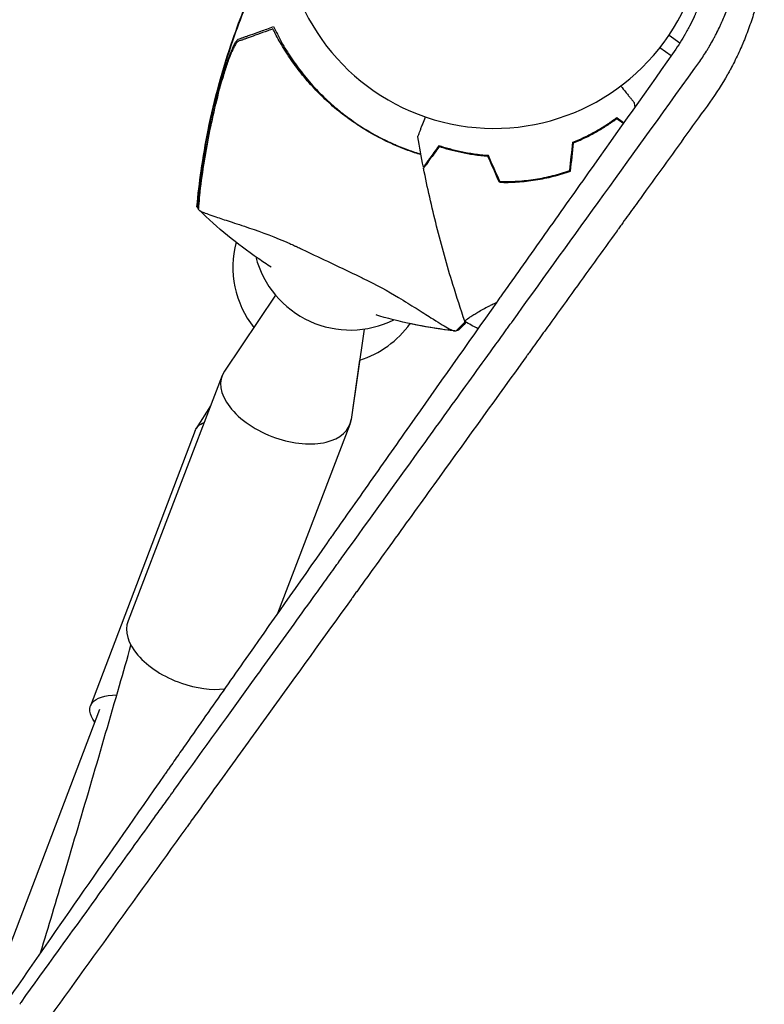
# Model space of a CAD drawing. Units: millimetres. Extents: x -6256 to 5597, y -4536 to 4782.
# Drawn here: x -456 to -265, y -1307 to -1055 of the extents above; entities that cross this region are included whole.
import ezdxf

# ---------------------------------------------------------------- set-up
doc = ezdxf.new("R2010")
doc.units = ezdxf.units.MM
doc.header["$LTSCALE"] = 20
doc.layers.add('2d', color=230, linetype='Continuous')

msp = doc.modelspace()

# ---------------------------------------------------------------- linework, layer by layer
at = {"layer": '2d'}
for p, q in [((-289.52, -1059.14), (-286.76, -1061.15)), ((-289, -1064.47), (-291.88, -1062.38)), ((-390.28, -1125.7), (-403.3, -1145.14)), ((-337.67, -1129.61), (-337.66, -1129.61)), ((-367.58, -1134.4), (-370.89, -1157.56)), ((-335.85, -1141.06), (-335.85, -1141.06)), ((-368.72, -1142.36), (-370.89, -1157.56)), ((-403.9, -1146.3), (-427.98, -1209.13)), ((-406.86, -1154.02), (-410.56, -1159.89)), ((-371.22, -1158.82), (-389.77, -1207.25)), ((-371.22, -1158.82), (-389.77, -1207.25)), ((-410.81, -1160.38), (-437.57, -1230.81)), ((-399.63, -1229.51), (-399.63, -1229.51)), ((-561.96, -1565.26), (-435.23, -1231.7))]:
    msp.add_line(p, q, dxfattribs=at)
for centre, radius, start, end in [((-334.36, -1029.04), 54, 115.5272, 45.4344), ((-376.17, -1118.5), 25, 165.3628, 218.2173), ((-371.11, -1109.65), 25, 194.5141, 296.3954), ((-376.17, -1118.5), 25, 287.355, 324.4865)]:
    msp.add_arc(centre, radius, start, end, dxfattribs=at)
for centre, major_axis, start_param, end_param in [((-387.56, -1152.56), (-16.34, 6.26), -0.129453, 1.624604), ((-387.56, -1152.56), (16.34, -6.26), -1.516989, 0.129453), ((-411.64, -1215.39), (-16.34, 6.26), 0, 1.624604), ((-411.64, -1215.39), (16.34, -6.26), -1.516989, -0.832017)]:
    msp.add_ellipse(centre, major_axis=major_axis, ratio=0.571544, start_param=start_param, end_param=end_param, dxfattribs=at)
at = {"layer": '2d', "extrusion": (0, 0, -1)}
for centre, major_axis, ratio, start_param, end_param in [((-394.45, -1166.6), (-16.36, 6.22), 0.394755, 0, 0.405467), ((-387.56, -1152.56), (16.34, -6.26), 0.571543, -0.130333, 0), ((-421.21, -1237.03), (-16.36, 6.22), 0.394755, -0.5411, 0.79736)]:
    msp.add_ellipse(centre, major_axis=major_axis, ratio=ratio, start_param=start_param, end_param=end_param, dxfattribs=at)
at = {"layer": '2d'}
for points, knots in [([(-282.91, -1067.63), (-282.25, -1066.72), (-281.59, -1065.78), (-280.62, -1064.29), (-280.3, -1063.79), (-279.82, -1063.02), (-279.59, -1062.63), (-279.31, -1062.17), (-279.18, -1061.94), (-279.12, -1061.84), (-279.08, -1061.77), (-279.06, -1061.73), (-278.74, -1061.19), (-278.45, -1060.67), (-278.02, -1059.87), (-277.81, -1059.48), (-277.56, -1059), (-277.44, -1058.77), (-277.38, -1058.65), (-277.35, -1058.59), (-277.34, -1058.56), (-277.33, -1058.55), (-277.33, -1058.54), (-277.01, -1057.92), (-276.73, -1057.34), (-276.34, -1056.51), (-276.22, -1056.25), (-276.05, -1055.86), (-275.96, -1055.67), (-275.86, -1055.46), (-275.82, -1055.35), (-275.8, -1055.3), (-275.78, -1055.27), (-275.78, -1055.26), (-275.31, -1054.19), (-274.86, -1053.08), (-274.21, -1051.35), (-274, -1050.76), (-273.69, -1049.85), (-273.54, -1049.39), (-273.37, -1048.85), (-273.28, -1048.58), (-273.24, -1048.46), (-273.22, -1048.38), (-273.21, -1048.34), (-272.82, -1047.09), (-272.49, -1045.86), (-272.03, -1044), (-271.89, -1043.37), (-271.69, -1042.43), (-271.59, -1041.96), (-271.49, -1041.41), (-271.44, -1041.18), (-271.41, -1041.02), (-271.4, -1040.94), (-271.16, -1039.62), (-270.97, -1038.36), (-270.73, -1036.42), (-270.63, -1035.44), (-270.55, -1034.45), (-270.5, -1033.78), (-270.47, -1033.45), (-270.37, -1031.76), (-270.34, -1030.41), (-270.34, -1028.4), (-270.36, -1027.73), (-270.4, -1026.4), (-270.43, -1025.74), (-270.56, -1023.77), (-270.69, -1022.43), (-270.91, -1020.74), (-270.95, -1020.4), (-271.05, -1019.71), (-271.1, -1019.38), (-271.26, -1018.37), (-271.44, -1017.37), (-271.64, -1016.38), (-271.77, -1015.72), (-271.85, -1015.38), (-272.07, -1014.39), (-272.39, -1013.06), (-272.85, -1011.4), (-273.2, -1010.25), (-273.35, -1009.76), (-273.46, -1009.43), (-273.51, -1009.27), (-273.99, -1007.8), (-274.46, -1006.52), (-275.22, -1004.62), (-275.61, -1003.68), (-276.09, -1002.59), (-276.34, -1002.05), (-276.45, -1001.82), (-276.52, -1001.67), (-276.56, -1001.59), (-276.88, -1000.91), (-277.33, -1000.01), (-277.88, -998.96), (-278.16, -998.44), (-278.3, -998.18), (-278.37, -998.05), (-278.4, -998), (-278.42, -997.96), (-278.43, -997.94), (-278.79, -997.29), (-279.14, -996.69), (-279.65, -995.82), (-279.91, -995.4), (-280.21, -994.92), (-280.36, -994.68), (-280.42, -994.58), (-280.46, -994.52), (-280.48, -994.49), (-281.21, -993.34), (-281.97, -992.23), (-282.87, -990.99), (-282.99, -990.84), (-283.1, -990.68), (-283.13, -990.65), (-283.14, -990.63), (-283.17, -990.59), (-283.24, -990.5), (-283.48, -990.17), (-283.72, -989.87), (-284.3, -989.11), (-284.72, -988.59), (-285.38, -987.78), (-285.61, -987.51), (-285.88, -987.2), (-285.91, -987.16), (-285.95, -987.11), (-285.96, -987.1), (-285.99, -987.07), (-286.05, -986.99), (-286.22, -986.8), (-286.78, -986.16), (-287.74, -985.1), (-288.87, -983.93), (-289.69, -983.11), (-290.11, -982.7), (-290.32, -982.5), (-290.43, -982.39), (-290.48, -982.35), (-290.51, -982.32), (-290.52, -982.31), (-291.34, -981.53), (-292.17, -980.78), (-293.04, -980.04)], [0, 0, 0, 0, 0.03125, 0.03125, 0.046875, 0.046875, 0.0546875, 0.0585937, 0.0605469, 0.0615234, 0.0615234, 0.0625, 0.0625, 0.078125, 0.078125, 0.0859375, 0.0898437, 0.0917969, 0.0927734, 0.0932617, 0.0935059, 0.0935059, 0.09375, 0.09375, 0.109375, 0.109375, 0.1171875, 0.1171875, 0.1210937, 0.1230469, 0.1240234, 0.1245117, 0.1245117, 0.125, 0.125, 0.15625, 0.15625, 0.171875, 0.171875, 0.1796875, 0.1835937, 0.1855469, 0.1865234, 0.1865234, 0.1875, 0.1875, 0.21875, 0.21875, 0.234375, 0.234375, 0.2421875, 0.2460937, 0.2480469, 0.2480469, 0.25, 0.25, 0.28125, 0.28125, 0.296875, 0.3046875, 0.3046875, 0.3125, 0.3125, 0.34375, 0.34375, 0.359375, 0.359375, 0.375, 0.375, 0.40625, 0.40625, 0.4140625, 0.4140625, 0.421875, 0.421875, 0.4375, 0.4453125, 0.4453125, 0.453125, 0.453125, 0.46875, 0.484375, 0.4921875, 0.4960937, 0.4960937, 0.5, 0.5, 0.53125, 0.53125, 0.546875, 0.5546875, 0.5585937, 0.5605469, 0.5605469, 0.5625, 0.5625, 0.578125, 0.5859375, 0.5898437, 0.5917969, 0.5927734, 0.5932617, 0.5932617, 0.59375, 0.59375, 0.609375, 0.609375, 0.6171875, 0.6210937, 0.6230469, 0.6240234, 0.6240234, 0.625, 0.625, 0.65625, 0.65625, 0.6601562, 0.6606445, 0.6606445, 0.6611328, 0.6611328, 0.6621094, 0.6640625, 0.671875, 0.671875, 0.6875, 0.6875, 0.6953125, 0.6953125, 0.6962891, 0.6962891, 0.6967773, 0.6967773, 0.6972656, 0.6992187, 0.703125, 0.71875, 0.734375, 0.7421875, 0.7460937, 0.7480469, 0.7490234, 0.7495117, 0.7495117, 0.75, 0.75, 0.7781128, 0.7781128, 0.7781128, 0.7781128]), ([(-295.49, -987.58), (-295.46, -987.62), (-295.42, -987.65), (-295.3, -987.77), (-295.21, -987.85), (-294.42, -988.64), (-293.73, -989.35), (-292.73, -990.45), (-292.4, -990.82), (-291.75, -991.58), (-291.43, -991.95), (-290.8, -992.72), (-290.48, -993.12), (-290.02, -993.71), (-289.78, -994.02), (-289.52, -994.37), (-289.4, -994.52), (-289.33, -994.63), (-289.29, -994.68), (-288.94, -995.15), (-288.64, -995.56), (-288.2, -996.18), (-287.99, -996.49), (-287.75, -996.85), (-287.63, -997.03), (-287.58, -997.11), (-287.54, -997.16), (-287.52, -997.19), (-286.37, -998.92), (-285.34, -1000.68), (-283.92, -1003.39), (-283.25, -1004.76), (-282.63, -1006.16), (-282.23, -1007.1), (-282.03, -1007.57), (-281.47, -1008.99), (-281.12, -1009.95), (-280.62, -1011.42), (-280.46, -1011.91), (-280.16, -1012.89), (-279.72, -1014.37), (-279.22, -1016.36), (-278.85, -1018.1), (-278.71, -1018.85), (-278.62, -1019.36), (-278.57, -1019.61), (-278.36, -1020.85), (-278.14, -1022.36), (-277.96, -1024.14), (-277.88, -1025.04), (-277.85, -1025.42), (-277.84, -1025.62), (-277.83, -1025.68), (-277.83, -1025.78), (-277.83, -1025.81), (-277.82, -1025.87), (-277.82, -1025.91), (-277.75, -1026.92), (-277.71, -1027.92), (-277.69, -1029.44), (-277.69, -1029.95), (-277.7, -1030.71), (-277.71, -1031.1), (-277.72, -1031.55), (-277.73, -1031.77), (-277.73, -1031.87), (-277.73, -1031.94), (-277.73, -1031.97), (-277.77, -1032.99), (-277.84, -1033.98), (-277.97, -1035.46), (-278.04, -1036.2), (-278.13, -1036.94), (-278.19, -1037.43), (-278.23, -1037.68), (-278.33, -1038.41), (-278.4, -1038.9), (-278.52, -1039.62), (-278.57, -1039.87), (-278.63, -1040.23), (-278.66, -1040.41), (-278.7, -1040.62), (-278.72, -1040.71), (-278.73, -1040.77), (-278.74, -1040.8), (-278.83, -1041.3), (-278.93, -1041.77), (-279.09, -1042.49), (-279.17, -1042.85), (-279.27, -1043.28), (-279.32, -1043.49), (-279.34, -1043.59), (-279.36, -1043.65), (-279.36, -1043.68), (-279.6, -1044.64), (-279.85, -1045.57), (-280.39, -1047.4), (-280.68, -1048.3), (-281.31, -1050.09), (-281.64, -1050.97), (-282.17, -1052.29), (-282.35, -1052.72), (-282.64, -1053.37), (-282.78, -1053.7), (-282.95, -1054.07), (-283.03, -1054.26), (-283.08, -1054.35), (-283.09, -1054.39), (-283.11, -1054.42), (-283.11, -1054.43), (-283.49, -1055.24), (-283.88, -1056.05), (-284.52, -1057.28), (-284.74, -1057.69), (-285.08, -1058.31), (-285.25, -1058.62), (-285.46, -1058.98), (-285.56, -1059.17), (-285.62, -1059.26), (-285.64, -1059.3), (-285.65, -1059.32), (-285.66, -1059.34), (-286.53, -1060.83), (-287.51, -1062.37), (-288.64, -1063.95)], [0.1195196, 0.1195196, 0.1195196, 0.1195196, 0.1210938, 0.1210938, 0.125, 0.125, 0.15625, 0.15625, 0.171875, 0.171875, 0.1875, 0.1875, 0.203125, 0.203125, 0.2109375, 0.2148438, 0.2167969, 0.2167969, 0.21875, 0.21875, 0.234375, 0.234375, 0.2421875, 0.2460938, 0.2480469, 0.2490234, 0.2490234, 0.25, 0.25, 0.3125, 0.3125, 0.34375, 0.359375, 0.359375, 0.375, 0.375, 0.40625, 0.40625, 0.421875, 0.421875, 0.4375, 0.46875, 0.484375, 0.4921875, 0.4921875, 0.5, 0.5, 0.53125, 0.546875, 0.5546875, 0.5585937, 0.5585937, 0.5605469, 0.5605469, 0.5615234, 0.5615234, 0.5625, 0.5625, 0.59375, 0.59375, 0.609375, 0.609375, 0.6171875, 0.6210937, 0.6230469, 0.6240234, 0.6240234, 0.625, 0.625, 0.65625, 0.65625, 0.671875, 0.6796875, 0.6796875, 0.6875, 0.6875, 0.703125, 0.703125, 0.7109375, 0.7109375, 0.7148437, 0.7167969, 0.7177734, 0.7177734, 0.71875, 0.71875, 0.734375, 0.734375, 0.7421875, 0.7460937, 0.7480469, 0.7490234, 0.7490234, 0.75, 0.75, 0.78125, 0.78125, 0.8125, 0.8125, 0.84375, 0.84375, 0.859375, 0.859375, 0.8671875, 0.8710937, 0.8730469, 0.8740234, 0.8745117, 0.8745117, 0.875, 0.875, 0.90625, 0.90625, 0.921875, 0.921875, 0.9296875, 0.9335937, 0.9355469, 0.9365234, 0.9370117, 0.9370117, 0.9375, 0.9375, 1, 1, 1, 1]), ([(-265.17, -1040.87), (-265.24, -1041.39), (-265.36, -1042.28), (-265.53, -1043.37), (-265.63, -1044.03), (-265.68, -1044.31), (-265.72, -1044.5), (-265.73, -1044.6), (-265.88, -1045.43), (-266.09, -1046.54), (-266.37, -1047.84), (-266.52, -1048.48), (-266.58, -1048.76), (-266.62, -1048.94), (-266.65, -1049.04), (-266.84, -1049.85), (-267.11, -1050.94), (-267.46, -1052.19), (-267.64, -1052.82), (-267.73, -1053.13), (-267.77, -1053.27), (-267.8, -1053.35), (-267.81, -1053.4), (-268.25, -1054.84), (-268.7, -1056.21), (-269.45, -1058.26), (-269.83, -1059.28), (-270.31, -1060.46), (-270.55, -1061.05), (-270.68, -1061.34), (-270.73, -1061.47), (-270.77, -1061.55), (-270.78, -1061.59), (-271.36, -1062.94), (-271.96, -1064.22), (-272.9, -1066.13), (-273.39, -1067.08), (-273.98, -1068.18), (-274.28, -1068.72), (-274.44, -1068.99), (-274.5, -1069.11), (-274.55, -1069.19), (-274.57, -1069.23), (-275.96, -1071.69), (-277.46, -1074.03), (-279.09, -1076.29)], [0.7236899, 0.7236899, 0.7236899, 0.7236899, 0.734375, 0.7421875, 0.7460938, 0.7480469, 0.7480469, 0.75, 0.75, 0.765625, 0.7734375, 0.7773438, 0.7792969, 0.7792969, 0.78125, 0.78125, 0.796875, 0.8046875, 0.8085938, 0.8105469, 0.8115234, 0.8115234, 0.8125, 0.8125, 0.84375, 0.84375, 0.859375, 0.8671875, 0.8710937, 0.8730469, 0.8740234, 0.8740234, 0.875, 0.875, 0.90625, 0.90625, 0.921875, 0.9296875, 0.9335937, 0.9355469, 0.9365234, 0.9365234, 0.9375, 0.9375, 1, 1, 1, 1]), ([(-410.35, -1103.12), (-410.07, -1100.04), (-409.72, -1096.96), (-408.78, -1090.41), (-408.19, -1086.93), (-406.7, -1079.57), (-405.78, -1075.69), (-403.68, -1067.95), (-402.48, -1064.09), (-400.21, -1057.5), (-399.19, -1054.76), (-398.1, -1052.05)], [0, 0, 0, 0, 9.297416, 9.297416, 19.889719, 19.889719, 31.827114, 31.827114, 43.957687, 43.957687, 52.729053, 52.729053, 52.729053, 52.729053]), ([(-410.21, -1103.26), (-409.94, -1100.19), (-409.59, -1097.11), (-408.67, -1090.55), (-408.08, -1087.07), (-406.6, -1079.71), (-405.69, -1075.83), (-403.6, -1068.09), (-402.42, -1064.22), (-400.15, -1057.63), (-399.14, -1054.89), (-398.06, -1052.18)], [0, 0, 0, 0, 9.297416, 9.297416, 19.889719, 19.889719, 31.827114, 31.827114, 43.957688, 43.957688, 52.729053, 52.729053, 52.729053, 52.729053]), ([(-399.78, -1060.23), (-399.6, -1060.16), (-399.41, -1060.09), (-399.09, -1059.98), (-398.99, -1059.94), (-398.76, -1059.86), (-398.65, -1059.82), (-398.28, -1059.69), (-398, -1059.59), (-397.36, -1059.36), (-397.01, -1059.24), (-395.85, -1058.82), (-394.97, -1058.51), (-393, -1057.8), (-391.92, -1057.41), (-390.75, -1056.99)], [0.00707129, 0.00707129, 0.00707129, 0.00707129, 0.00981302, 0.00981302, 0.01118388, 0.01118388, 0.01255474, 0.01255474, 0.01529647, 0.01529647, 0.01803819, 0.01803819, 0.02352165, 0.02352165, 0.0290051, 0.0290051, 0.0290051, 0.0290051]), ([(-392.19, -1058.04), (-393.15, -1058.38), (-394.03, -1058.7), (-395.64, -1059.28), (-396.37, -1059.54), (-397.34, -1059.88), (-397.64, -1059.99), (-398.19, -1060.19), (-398.44, -1060.28), (-398.76, -1060.4), (-398.87, -1060.43), (-399.06, -1060.5), (-399.35, -1060.6), (-399.61, -1060.7), (-399.77, -1060.76)], [0.00116202, 0.00116202, 0.00116202, 0.00116202, 0.00588689, 0.00588689, 0.01061176, 0.01061176, 0.01297419, 0.01297419, 0.01533663, 0.01533663, 0.01651785, 0.01651785, 0.01769906, 0.0200615, 0.0200615, 0.0200615, 0.0200615]), ([(-390.75, -1056.99), (-390.14, -1058.28), (-389.46, -1059.61), (-387.96, -1062.29), (-387.14, -1063.65), (-385.77, -1065.69), (-385.3, -1066.37), (-384.3, -1067.74), (-383.78, -1068.43), (-382.15, -1070.48), (-381, -1071.81), (-378.54, -1074.41), (-377.23, -1075.67), (-375.15, -1077.51), (-374.43, -1078.12), (-373.33, -1079.01), (-372.95, -1079.3), (-372.19, -1079.89), (-371.81, -1080.17), (-369.88, -1081.58), (-368.29, -1082.63), (-365.02, -1084.58), (-363.35, -1085.48), (-360.76, -1086.71), (-359.89, -1087.1), (-358.12, -1087.85), (-357.22, -1088.2), (-355.23, -1088.93), (-354.14, -1089.29), (-353.05, -1089.62)], [0, 0, 0, 0, 0.00568878, 0.00568878, 0.01137755, 0.01137755, 0.01422194, 0.01422194, 0.01706633, 0.01706633, 0.0227551, 0.0227551, 0.02844388, 0.02844388, 0.03128827, 0.03128827, 0.03271046, 0.03271046, 0.03413265, 0.03413265, 0.03982143, 0.03982143, 0.04551021, 0.04551021, 0.04835459, 0.04835459, 0.05119898, 0.05119898, 0.05461633, 0.05461633, 0.05461633, 0.05461633]), ([(-399.77, -1060.76), (-399.89, -1060.8), (-400.03, -1060.92), (-400.32, -1061.27), (-400.49, -1061.51), (-400.82, -1062.08), (-400.99, -1062.42), (-401.34, -1063.17), (-401.52, -1063.57), (-401.88, -1064.45), (-402.06, -1064.92), (-402.42, -1065.89), (-402.59, -1066.39), (-402.94, -1067.43), (-403.12, -1067.96), (-403.45, -1069.05), (-403.61, -1069.6), (-403.77, -1070.15)], [0, 0, 0, 0, 0.00170967, 0.00170967, 0.00341934, 0.00341934, 0.005129, 0.005129, 0.00683867, 0.00683867, 0.00854834, 0.00854834, 0.01025801, 0.01025801, 0.01196767, 0.01196767, 0.01367734, 0.01367734, 0.01367734, 0.01367734]), ([(-403.04, -1067.5), (-403.03, -1067.48), (-403.03, -1067.47), (-402.87, -1066.96), (-402.71, -1066.46), (-402.46, -1065.73), (-402.37, -1065.49), (-402.21, -1065.02), (-402.12, -1064.79), (-401.87, -1064.11), (-401.71, -1063.68), (-401.37, -1062.87), (-401.21, -1062.48), (-400.88, -1061.78), (-400.72, -1061.47), (-400.49, -1061.06), (-400.42, -1060.94), (-400.27, -1060.72), (-400.21, -1060.62), (-400.07, -1060.46), (-400.01, -1060.39), (-399.89, -1060.28), (-399.83, -1060.25), (-399.78, -1060.23)], [0.00155745, 0.00155745, 0.00155745, 0.00155745, 0.00159552, 0.00159552, 0.00319103, 0.00319103, 0.00398879, 0.00398879, 0.00478655, 0.00478655, 0.00638207, 0.00638207, 0.00797758, 0.00797758, 0.0095731, 0.0095731, 0.01037086, 0.01037086, 0.01116861, 0.01116861, 0.01196637, 0.01196637, 0.01276413, 0.01276413, 0.01276413, 0.01276413]), ([(-353.02, -1089.79), (-354.14, -1089.45), (-355.25, -1089.07), (-358.06, -1088.05), (-359.74, -1087.35), (-363.04, -1085.79), (-364.66, -1084.94), (-367.84, -1083.09), (-369.38, -1082.1), (-371.59, -1080.53), (-372.32, -1079.99), (-373.74, -1078.89), (-374.44, -1078.33), (-376.48, -1076.6), (-377.78, -1075.4), (-379.64, -1073.54), (-380.24, -1072.9), (-381.41, -1071.63), (-381.98, -1070.99), (-383.6, -1069.06), (-384.61, -1067.77), (-386.48, -1065.17), (-387.35, -1063.87), (-388.94, -1061.27), (-389.66, -1059.99), (-390.3, -1058.76)], [0.10394267, 0.10394267, 0.10394267, 0.10394267, 0.10745993, 0.10745993, 0.11291853, 0.11291853, 0.11837714, 0.11837714, 0.12383574, 0.12383574, 0.12656504, 0.12656504, 0.12929434, 0.12929434, 0.13475294, 0.13475294, 0.13748224, 0.13748224, 0.14021155, 0.14021155, 0.14567015, 0.14567015, 0.15112875, 0.15112875, 0.15658735, 0.15658735, 0.15658735, 0.15658735]), ([(-288.64, -1063.95), (-296.48, -1075.01), (-304.15, -1085.84), (-315.4, -1101.73), (-319.11, -1106.98), (-324.61, -1114.75), (-327.35, -1118.62), (-330.51, -1123.1), (-332.08, -1125.33), (-332.87, -1126.44), (-333.26, -1126.99), (-333.46, -1127.27), (-333.55, -1127.41), (-333.6, -1127.47), (-333.62, -1127.51), (-333.64, -1127.53), (-341.29, -1138.36), (-348.72, -1148.89), (-359.57, -1164.29), (-363.14, -1169.35), (-368.41, -1176.85), (-371.03, -1180.57), (-374.06, -1184.87), (-375.56, -1187.01), (-376.31, -1188.07), (-376.68, -1188.61), (-376.87, -1188.87), (-376.96, -1189.01), (-377, -1189.06), (-377.03, -1189.1), (-377.04, -1189.12), (-384.41, -1199.6), (-391.56, -1209.78), (-401.97, -1224.64), (-405.39, -1229.52), (-410.44, -1236.74), (-412.94, -1240.32), (-415.84, -1244.46), (-417.27, -1246.52), (-417.99, -1247.55), (-418.35, -1248.06), (-418.53, -1248.31), (-418.62, -1248.44), (-418.66, -1248.51), (-418.68, -1248.53), (-418.69, -1248.55), (-418.7, -1248.56), (-432.9, -1268.89), (-446.11, -1287.89), (-458.42, -1305.66)], [0, 0, 0, 0, 0.125, 0.125, 0.1875, 0.1875, 0.21875, 0.234375, 0.242188, 0.246094, 0.248047, 0.249023, 0.249512, 0.249756, 0.249756, 0.25, 0.25, 0.375, 0.375, 0.4375, 0.4375, 0.46875, 0.484375, 0.492188, 0.496094, 0.498047, 0.499023, 0.499512, 0.499756, 0.499756, 0.5, 0.5, 0.625, 0.625, 0.6875, 0.6875, 0.71875, 0.734375, 0.742187, 0.746094, 0.748047, 0.749023, 0.749512, 0.749756, 0.749878, 0.749878, 0.75, 0.75, 1, 1, 1, 1]), ([(-372.93, -1192.49), (-365.97, -1182.83), (-358.98, -1173.14), (-348.26, -1158.27), (-344.54, -1153.11), (-338.96, -1145.37), (-336.16, -1141.49), (-332.9, -1136.97), (-331.27, -1134.71), (-330.46, -1133.57), (-330.05, -1133.01), (-329.84, -1132.73), (-329.74, -1132.58), (-329.69, -1132.51), (-329.67, -1132.48), (-329.65, -1132.46), (-329.65, -1132.45), (-322.78, -1122.92), (-315.46, -1112.78), (-299.9, -1091.2), (-291.65, -1079.75), (-282.91, -1067.63)], [0.5069318, 0.5069318, 0.5069318, 0.5069318, 0.625, 0.625, 0.6875, 0.6875, 0.71875, 0.734375, 0.7421875, 0.7460937, 0.7480469, 0.7490234, 0.7495117, 0.7497559, 0.7498779, 0.7498779, 0.75, 0.75, 0.875, 0.875, 1, 1, 1, 1]), ([(-409.76, -1100.96), (-409.17, -1095.55), (-408.36, -1090.18), (-406.79, -1082.18), (-406.21, -1079.52), (-404.93, -1074.23), (-404.24, -1071.6), (-403.48, -1068.99)], [0.00342852, 0.00342852, 0.00342852, 0.00342852, 0.01972515, 0.01972515, 0.02787346, 0.02787346, 0.03602178, 0.03602178, 0.03602178, 0.03602178]), ([(-409.75, -1101.21), (-409.17, -1095.96), (-408.4, -1090.74), (-406.91, -1082.98), (-406.36, -1080.4), (-405.15, -1075.26), (-404.48, -1072.7), (-403.77, -1070.15)], [0.00323906, 0.00323906, 0.00323906, 0.00323906, 0.01905091, 0.01905091, 0.02695683, 0.02695683, 0.03486275, 0.03486275, 0.03486275, 0.03486275]), ([(-301.89, -1072.2), (-301.46, -1072.73), (-301.05, -1073.24), (-300.44, -1073.99), (-300.23, -1074.25), (-299.83, -1074.74), (-299.65, -1074.97), (-299.32, -1075.38), (-299.17, -1075.56), (-298.92, -1075.87), (-298.81, -1076), (-298.64, -1076.21), (-298.59, -1076.28), (-298.54, -1076.34), (-298.53, -1076.35), (-298.53, -1076.36), (-298.52, -1076.36), (-298.51, -1076.37), (-298.5, -1076.38), (-298.49, -1076.4), (-298.49, -1076.4), (-298.49, -1076.4)], [0.00440846, 0.00440846, 0.00440846, 0.00440846, 0.00758008, 0.00758008, 0.0094751, 0.0094751, 0.01137012, 0.01137012, 0.01326514, 0.01326514, 0.01516016, 0.01516016, 0.01705518, 0.01705518, 0.01800269, 0.01800269, 0.0189502, 0.0189502, 0.02274024, 0.02274024, 0.02935902, 0.02935902, 0.02935902, 0.02935902]), ([(-279.09, -1076.29), (-283.02, -1081.73), (-286.96, -1087.2), (-292.9, -1095.44), (-295.88, -1099.58), (-299.37, -1104.41), (-301.12, -1106.83), (-301.99, -1108.04), (-302.43, -1108.65), (-302.64, -1108.95), (-302.75, -1109.1), (-302.8, -1109.17), (-302.83, -1109.21), (-302.85, -1109.24), (-306.7, -1114.58), (-310.56, -1119.94), (-316.37, -1128), (-319.29, -1132.03), (-322.69, -1136.76), (-324.4, -1139.12), (-325.25, -1140.3), (-325.68, -1140.9), (-325.89, -1141.19), (-326, -1141.34), (-326.04, -1141.4), (-326.07, -1141.45), (-326.09, -1141.47), (-333.47, -1151.71), (-340.9, -1162.01), (-352.1, -1177.54), (-355.85, -1182.74), (-361.48, -1190.54), (-364.3, -1194.45), (-367.59, -1199.02), (-369.24, -1201.31), (-370.07, -1202.45), (-370.48, -1203.02), (-370.69, -1203.31), (-370.79, -1203.45), (-370.84, -1203.52), (-370.86, -1203.55), (-370.88, -1203.57), (-370.89, -1203.58), (-377.9, -1213.3), (-384.93, -1223.06), (-395.52, -1237.74), (-399.05, -1242.63), (-404.36, -1249.99), (-407.01, -1253.66), (-410.11, -1257.96), (-411.66, -1260.1), (-412.43, -1261.17), (-412.82, -1261.71), (-413.01, -1261.98), (-413.11, -1262.11), (-413.15, -1262.17), (-413.18, -1262.21), (-413.19, -1262.23), (-426.43, -1280.58), (-439.7, -1298.97), (-452.9, -1317.25)], [0, 0, 0, 0, 0.0625, 0.0625, 0.09375, 0.109375, 0.117188, 0.121094, 0.123047, 0.124023, 0.124512, 0.124756, 0.124756, 0.125, 0.125, 0.1875, 0.1875, 0.21875, 0.234375, 0.242188, 0.246094, 0.248047, 0.249023, 0.249512, 0.249756, 0.249756, 0.25, 0.25, 0.375, 0.375, 0.4375, 0.4375, 0.46875, 0.484375, 0.492187, 0.496094, 0.498047, 0.499023, 0.499512, 0.499756, 0.499878, 0.499878, 0.5, 0.5, 0.625, 0.625, 0.6875, 0.6875, 0.71875, 0.734375, 0.742187, 0.746094, 0.748047, 0.749023, 0.749512, 0.749756, 0.749756, 0.75, 0.75, 1, 1, 1, 1]), ([(-353.83, -1085.17), (-353.83, -1085.17), (-353.83, -1085.16), (-353.83, -1085.14), (-353.82, -1085.13), (-353.81, -1085.11), (-353.81, -1085.11), (-353.81, -1085.1), (-353.8, -1085.08), (-353.77, -1085), (-353.74, -1084.91), (-353.59, -1084.53), (-353.44, -1084.15), (-353.16, -1083.41), (-353.05, -1083.13), (-352.83, -1082.55), (-352.71, -1082.23), (-352.37, -1081.35), (-352.14, -1080.75), (-351.9, -1080.12)], [0.03093242, 0.03093242, 0.03093242, 0.03093242, 0.03756195, 0.03756195, 0.04131815, 0.04131815, 0.04225719, 0.04225719, 0.04319624, 0.04319624, 0.04507434, 0.04507434, 0.04883054, 0.04883054, 0.05070863, 0.05070863, 0.05258673, 0.05258673, 0.0557087, 0.0557087, 0.0557087, 0.0557087]), ([(-314.18, -1086.59), (-313, -1086.12), (-311.88, -1085.62), (-309.78, -1084.59), (-308.78, -1084.06), (-307.38, -1083.25), (-306.92, -1082.97), (-306.03, -1082.42), (-305.61, -1082.15), (-304.36, -1081.32), (-303.61, -1080.78), (-302.92, -1080.26)], [0, 0, 0, 0, 0.00404294, 0.00404294, 0.00808588, 0.00808588, 0.01010735, 0.01010735, 0.01212882, 0.01212882, 0.01617176, 0.01617176, 0.01617176, 0.01617176]), ([(-313.99, -1086.74), (-312.83, -1086.27), (-311.74, -1085.78), (-309.67, -1084.76), (-308.69, -1084.24), (-306.85, -1083.17), (-305.98, -1082.63), (-304.35, -1081.55), (-303.6, -1081.02), (-302.91, -1080.51)], [0, 0, 0, 0, 0.00398181, 0.00398181, 0.00796362, 0.00796362, 0.01194542, 0.01194542, 0.01592723, 0.01592723, 0.01592723, 0.01592723]), ([(-302.92, -1080.26), (-302.29, -1080.72), (-301.7, -1081.14), (-301.15, -1081.55), (-301.14, -1081.56), (-301.12, -1081.56)], [0, 0, 0, 0, 0.003506301, 0.003506301, 0.003589548, 0.003589548, 0.003589548, 0.003589548]), ([(-348.43, -1087.47), (-348.89, -1088.1), (-349.31, -1088.69), (-350.1, -1089.76), (-350.46, -1090.26), (-350.94, -1090.92), (-351.09, -1091.13), (-351.37, -1091.52), (-351.5, -1091.69), (-351.85, -1092.18), (-352.03, -1092.43), (-352.22, -1092.69), (-352.27, -1092.76), (-352.33, -1092.83), (-352.34, -1092.85), (-352.36, -1092.88), (-352.37, -1092.89), (-352.38, -1092.91), (-352.39, -1092.92), (-352.4, -1092.94), (-352.41, -1092.94), (-352.41, -1092.95), (-352.41, -1092.95), (-352.41, -1092.95)], [0, 0, 0, 0, 0.0035063, 0.0035063, 0.0070126, 0.0070126, 0.00876575, 0.00876575, 0.0105189, 0.0105189, 0.0140252, 0.0140252, 0.01577835, 0.01577835, 0.01665493, 0.01665493, 0.0175315, 0.0175315, 0.02103781, 0.02103781, 0.02454411, 0.02454411, 0.0274484, 0.0274484, 0.0274484, 0.0274484]), ([(-348.36, -1087.71), (-348.81, -1088.34), (-349.24, -1088.92), (-350.03, -1090.01), (-350.39, -1090.5), (-350.87, -1091.17), (-351.02, -1091.38), (-351.3, -1091.77), (-351.43, -1091.95), (-351.79, -1092.43), (-351.97, -1092.68), (-352.16, -1092.95), (-352.22, -1093.02), (-352.29, -1093.12), (-352.31, -1093.15), (-352.33, -1093.18), (-352.34, -1093.19), (-352.35, -1093.21), (-352.35, -1093.21), (-352.36, -1093.22), (-352.36, -1093.22), (-352.36, -1093.22)], [0, 0, 0, 0, 0.00350666, 0.00350666, 0.00701332, 0.00701332, 0.00876665, 0.00876665, 0.01051997, 0.01051997, 0.01402663, 0.01402663, 0.01577996, 0.01577996, 0.01753329, 0.01753329, 0.02103995, 0.02103995, 0.02454661, 0.02454661, 0.02744921, 0.02744921, 0.02744921, 0.02744921]), ([(-335.76, -1090.01), (-337.03, -1089.93), (-338.24, -1089.8), (-340.57, -1089.47), (-341.68, -1089.27), (-343.27, -1088.93), (-343.79, -1088.81), (-344.8, -1088.56), (-345.29, -1088.43), (-346.73, -1088.03), (-347.61, -1087.75), (-348.43, -1087.47)], [0, 0, 0, 0, 0.00404294, 0.00404294, 0.00808588, 0.00808588, 0.01010735, 0.01010735, 0.01212882, 0.01212882, 0.01617176, 0.01617176, 0.01617176, 0.01617176]), ([(-335.9, -1090.21), (-337.14, -1090.12), (-338.33, -1089.99), (-340.61, -1089.66), (-341.71, -1089.47), (-343.79, -1089.02), (-344.79, -1088.78), (-346.67, -1088.25), (-347.55, -1087.98), (-348.36, -1087.71)], [0, 0, 0, 0, 0.00398181, 0.00398181, 0.00796362, 0.00796362, 0.01194542, 0.01194542, 0.01592723, 0.01592723, 0.01592723, 0.01592723]), ([(-341.79, -1132.42), (-342.86, -1129.3), (-343.88, -1126.17), (-346.38, -1118.08), (-347.77, -1113.08), (-350.27, -1103.14), (-351.38, -1098.19), (-352.36, -1093.22)], [0.059167, 0.059167, 0.059167, 0.059167, 10.001334, 10.001334, 25.653113, 25.653113, 40.963039, 40.963039, 40.963039, 40.963039]), ([(-323.74, -1096.05), (-322.21, -1095.8), (-320.71, -1095.49), (-318.51, -1094.93), (-317.78, -1094.72), (-316.34, -1094.28), (-315.63, -1094.05), (-314.93, -1093.8)], [0.009233803, 0.009233803, 0.009233803, 0.009233803, 0.013850802, 0.013850802, 0.016159301, 0.016159301, 0.0184678, 0.0184678, 0.0184678, 0.0184678]), ([(-332.95, -1096.83), (-331.45, -1096.88), (-329.93, -1096.85), (-327.62, -1096.71), (-326.85, -1096.65), (-325.28, -1096.47), (-324.49, -1096.37), (-323.71, -1096.24)], [0, 0, 0, 0, 0.004702909, 0.004702909, 0.007054363, 0.007054363, 0.009405818, 0.009405818, 0.009405818, 0.009405818]), ([(-332.82, -1096.63), (-331.34, -1096.68), (-329.85, -1096.65), (-327.58, -1096.51), (-326.82, -1096.44), (-325.29, -1096.27), (-324.51, -1096.17), (-323.74, -1096.05)], [0, 0, 0, 0, 0.004616902, 0.004616902, 0.006925353, 0.006925353, 0.009233803, 0.009233803, 0.009233803, 0.009233803]), ([(-323.71, -1096.24), (-322.15, -1096), (-320.63, -1095.68), (-318.38, -1095.1), (-317.64, -1094.89), (-316.17, -1094.44), (-315.45, -1094.2), (-314.75, -1093.95)], [0.009405818, 0.009405818, 0.009405818, 0.009405818, 0.01410835, 0.01410835, 0.016459616, 0.016459616, 0.018810883, 0.018810883, 0.018810883, 0.018810883]), ([(-409.75, -1101.21), (-409.8, -1101.73), (-409.86, -1102.26), (-409.95, -1103.1), (-409.98, -1103.41), (-410, -1103.71)], [48.637918, 48.637918, 48.637918, 48.637918, 50.225306, 50.225306, 51.173312, 51.173312, 51.173312, 51.173312]), ([(-410.21, -1103.22), (-410.25, -1103.2), (-410.28, -1103.18), (-410.34, -1103.14), (-410.35, -1103.13), (-410.35, -1103.12)], [-103.200113, -103.200113, -103.200113, -103.200113, -102.186787, -102.186787, -100.785624, -100.785624, -100.785624, -100.785624]), ([(-410.01, -1103.39), (-410.02, -1103.38), (-410.03, -1103.38), (-410.09, -1103.35), (-410.13, -1103.33), (-410.19, -1103.29), (-410.21, -1103.27), (-410.21, -1103.26)], [-103.600715, -103.600715, -103.600715, -103.600715, -103.365432, -103.365432, -102.186787, -102.186787, -100.785624, -100.785624, -100.785624, -100.785624]), ([(-410.15, -1103.57), (-410.11, -1103.62), (-410.06, -1103.68), (-409.98, -1103.77), (-409.95, -1103.8), (-409.91, -1103.83)], [12.140666, 12.140666, 12.140666, 12.140666, 13.917188, 13.917188, 14.923282, 14.923282, 14.923282, 14.923282]), ([(-410, -1103.71), (-409.96, -1103.77), (-409.92, -1103.83), (-409.76, -1103.99), (-409.63, -1104.09), (-409.37, -1104.23), (-409.2, -1104.32), (-408.12, -1104.78), (-406.99, -1105.18), (-404.46, -1106.04), (-403.25, -1106.44), (-400.38, -1107.37), (-398.7, -1107.92), (-393.77, -1109.6), (-390.25, -1110.89), (-386.19, -1112.69), (-385.78, -1112.88), (-385.14, -1113.17), (-384.92, -1113.28), (-384.03, -1113.69), (-383.03, -1114.17), (-379.74, -1115.73), (-377.51, -1116.79), (-373.39, -1118.75), (-371.59, -1119.62), (-369.56, -1120.59), (-369.33, -1120.7), (-368.69, -1121.01), (-368.19, -1121.24), (-364.51, -1123.01), (-361.48, -1124.71), (-357.14, -1127.29), (-355.66, -1128.22), (-352.88, -1129.97), (-351.61, -1130.78), (-348.71, -1132.62), (-347.28, -1133.49), (-345.6, -1134.42), (-345.11, -1134.66), (-344.74, -1134.81), (-344.6, -1134.86), (-344.3, -1134.9), (-344.19, -1134.9), (-344.07, -1134.9), (-344.06, -1134.9), (-344.05, -1134.9)], [12.140666, 12.140666, 12.140666, 12.140666, 13.917188, 13.917188, 17.473465, 17.473465, 19.80632, 19.80632, 24.465503, 24.465503, 27.7084, 27.7084, 31.300184, 31.300184, 37.441518, 37.441518, 38.136413, 38.136413, 38.513222, 38.513222, 39.615547, 39.615547, 42.165976, 42.165976, 44.310847, 44.310847, 44.595483, 44.595483, 45.070284, 45.070284, 48.840978, 48.840978, 51.052317, 51.052317, 53.304292, 53.304292, 56.835723, 56.835723, 59.053184, 59.053184, 59.430512, 59.430512, 59.660094, 59.660094, 59.695665, 59.695665, 59.695665, 59.695665]), ([(-391.32, -1118.57), (-392.47, -1117.84), (-393.6, -1117.1), (-397.41, -1114.48), (-400, -1112.52), (-405.04, -1108.38), (-407.47, -1106.2), (-409.83, -1103.92)], [19.850551, 19.850551, 19.850551, 19.850551, 23.941336, 23.941336, 33.80027, 33.80027, 43.761726, 43.761726, 43.761726, 43.761726]), ([(-341.77, -1132.48), (-341.77, -1132.48), (-341.77, -1132.48), (-341.77, -1132.47), (-341.77, -1132.46), (-341.79, -1132.41), (-341.79, -1132.38), (-341.76, -1132.33), (-341.73, -1132.3), (-341.56, -1132.1), (-341.26, -1131.86), (-340.59, -1131.39), (-340.33, -1131.21), (-339.72, -1130.82), (-339.38, -1130.61), (-338.28, -1129.95), (-337.41, -1129.45), (-336.15, -1128.79), (-335.89, -1128.66), (-335.36, -1128.39), (-335.08, -1128.25), (-334.44, -1127.93), (-334.06, -1127.75), (-333.67, -1127.57)], [0.12220864, 0.12220864, 0.12220864, 0.12220864, 0.12268837, 0.12268837, 0.12524335, 0.12524335, 0.12652085, 0.12652085, 0.12779834, 0.12779834, 0.13290832, 0.13290832, 0.13546331, 0.13546331, 0.1380183, 0.1380183, 0.14312827, 0.14312827, 0.14440577, 0.14440577, 0.14568326, 0.14568326, 0.1473568, 0.1473568, 0.1473568, 0.1473568]), ([(-344.37, -1134.89), (-347.64, -1134.52), (-350.89, -1134.01), (-357.3, -1132.74), (-360.46, -1131.98), (-363.9, -1130.98), (-364.21, -1130.89), (-364.51, -1130.8)], [0, 0, 0, 0, 10.007514, 10.007514, 19.849462, 19.849462, 20.808861, 20.808861, 20.808861, 20.808861]), ([(-344.58, -1134.87), (-347.84, -1134.49), (-351.09, -1133.98), (-354.84, -1133.23), (-355.36, -1133.12), (-355.89, -1133.01)], [0, 0, 0, 0, 10.007514, 10.007514, 11.624942, 11.624942, 11.624942, 11.624942]), ([(-344.69, -1134.86), (-344.66, -1134.86), (-344.64, -1134.86), (-344.55, -1134.88), (-344.5, -1134.88), (-344.44, -1134.88)], [59.3764382, 59.3764382, 59.3764382, 59.3764382, 59.4305123, 59.4305123, 59.5466389, 59.5466389, 59.5466389, 59.5466389]), ([(-343.56, -1134.77), (-343.57, -1134.78), (-343.62, -1134.77), (-343.76, -1134.71), (-343.77, -1134.7), (-343.79, -1134.69)], [-13.596027, -13.596027, -13.596027, -13.596027, -11.117882, -11.117882, -10.863195, -10.863195, -10.863195, -10.863195]), ([(-455.29, -1306.66), (-448.96, -1297.9), (-442.58, -1289.05), (-432.85, -1275.56), (-429.54, -1270.98), (-424.56, -1264.08), (-422.07, -1260.62), (-419.15, -1256.58), (-417.69, -1254.55), (-416.96, -1253.54), (-416.6, -1253.03), (-416.41, -1252.78), (-416.32, -1252.65), (-416.28, -1252.6), (-416.26, -1252.56), (-416.24, -1252.54), (-409.93, -1243.79), (-403.28, -1234.57), (-392.77, -1220), (-389.18, -1215.02), (-383.65, -1207.35), (-381.79, -1204.77), (-378.95, -1200.84), (-377.53, -1198.86), (-375.85, -1196.53), (-375.01, -1195.36), (-374.58, -1194.78), (-374.37, -1194.48), (-374.27, -1194.34), (-374.22, -1194.27), (-374.19, -1194.23), (-374.18, -1194.21), (-373.75, -1193.62), (-373.34, -1193.06), (-372.93, -1192.49)], [0.0027235, 0.0027235, 0.0027235, 0.0027235, 0.125, 0.125, 0.1875, 0.1875, 0.21875, 0.234375, 0.2421875, 0.2460938, 0.2480469, 0.2490234, 0.2495117, 0.2497559, 0.2497559, 0.25, 0.25, 0.375, 0.375, 0.4375, 0.4375, 0.46875, 0.46875, 0.484375, 0.4921875, 0.4960938, 0.4980469, 0.4990234, 0.4995117, 0.4997559, 0.4997559, 0.5, 0.5, 0.5069318, 0.5069318, 0.5069318, 0.5069318]), ([(-450.35, -1294.03), (-448.33, -1287.35), (-446.31, -1280.61), (-441.94, -1265.95), (-439.6, -1258.01), (-434.9, -1241.96), (-432.54, -1233.84), (-429.2, -1222.22), (-428.21, -1218.79), (-427.23, -1215.34)], [660.497523, 660.497523, 660.497523, 660.497523, 688.823006, 688.823006, 721.472942, 721.472942, 754.131445, 754.131445, 767.728103, 767.728103, 767.728103, 767.728103])]:
    msp.add_open_spline(points, degree=3, knots=knots, dxfattribs=at)
for points in [[(-390.91, -1057.58), (-391.35, -1057.74), (-391.78, -1057.89), (-392.19, -1058.04)], [(-390.3, -1058.76), (-390.51, -1058.36), (-390.71, -1057.97), (-390.91, -1057.58)], [(-402.06, -1064.61), (-402.06, -1064.61), (-402.06, -1064.61), (-402.06, -1064.61)], [(-403.48, -1068.99), (-403.34, -1068.48), (-403.19, -1067.99), (-403.04, -1067.5)], [(-298.49, -1076.4), (-298.43, -1076.8), (-298.37, -1077.2), (-298.31, -1077.6)], [(-302.91, -1080.51), (-302.32, -1080.94), (-301.76, -1081.35), (-301.24, -1081.73)], [(-352.41, -1092.95), (-352.92, -1090.36), (-353.4, -1087.77), (-353.83, -1085.17)], [(-314.93, -1093.8), (-314.68, -1091.4), (-314.43, -1089), (-314.18, -1086.59)], [(-314.75, -1093.95), (-314.5, -1091.54), (-314.24, -1089.14), (-313.99, -1086.74)], [(-314.09, -1086.56), (-314.06, -1086.64), (-314.03, -1086.73), (-314, -1086.81)], [(-297.08, -1087.28), (-297.08, -1087.28), (-297.08, -1087.28), (-297.08, -1087.28)], [(-350.4, -1090.52), (-350.47, -1090.5), (-350.54, -1090.48), (-350.61, -1090.47)], [(-350.51, -1090.33), (-350.44, -1090.35), (-350.37, -1090.37), (-350.3, -1090.38)], [(-332.95, -1096.83), (-333.93, -1094.62), (-334.91, -1092.41), (-335.9, -1090.21)], [(-332.82, -1096.63), (-333.8, -1094.43), (-334.78, -1092.22), (-335.76, -1090.01)], [(-334.99, -1092.25), (-334.91, -1092.25), (-334.84, -1092.25), (-334.77, -1092.25)], [(-334.67, -1092.48), (-334.74, -1092.48), (-334.81, -1092.48), (-334.88, -1092.48)], [(-318.94, -1095.25), (-318.97, -1095.18), (-318.99, -1095.12), (-319.01, -1095.06)], [(-318.53, -1094.93), (-318.5, -1094.99), (-318.48, -1095.05), (-318.46, -1095.12)], [(-409.76, -1100.96), (-409.85, -1101.78), (-409.93, -1102.59), (-410.01, -1103.39)], [(-295.98, -1099.7), (-295.98, -1099.71), (-295.98, -1099.71), (-295.98, -1099.71)], [(-410.21, -1103.27), (-410.25, -1103.22), (-410.3, -1103.18), (-410.34, -1103.14)], [(-409.98, -1103.49), (-410.06, -1103.42), (-410.13, -1103.35), (-410.2, -1103.28)], [(-410.13, -1103.35), (-410.13, -1103.43), (-410.14, -1103.5), (-410.15, -1103.57)], [(-409.98, -1103.42), (-409.99, -1103.41), (-410, -1103.4), (-410.01, -1103.39)], [(-409.9, -1103.85), (-409.92, -1103.82), (-409.95, -1103.8), (-409.97, -1103.78)], [(-340.65, -1131.43), (-340.65, -1131.43), (-340.65, -1131.43), (-340.65, -1131.44)], [(-340.49, -1131.32), (-340.49, -1131.32), (-340.49, -1131.32), (-340.49, -1131.32)], [(-339.58, -1130.74), (-339.58, -1130.74), (-339.58, -1130.74), (-339.58, -1130.74)], [(-344.05, -1134.9), (-343.48, -1134.34), (-342.89, -1133.74), (-342.28, -1133.11)], [(-343.79, -1134.69), (-343.21, -1134.12), (-342.63, -1133.54), (-342.06, -1132.95)], [(-341.46, -1132.67), (-342.15, -1133.37), (-342.85, -1134.07), (-343.56, -1134.77)], [(-341.7, -1132.52), (-341.89, -1132.72), (-342.08, -1132.92), (-342.28, -1133.11)], [(-341.66, -1132.54), (-341.8, -1132.68), (-341.93, -1132.82), (-342.06, -1132.95)], [(-341.77, -1132.47), (-341.77, -1132.47), (-341.77, -1132.47), (-341.77, -1132.47)], [(-338.42, -1134.31), (-339.6, -1133.73), (-340.73, -1133.11), (-341.77, -1132.48)], [(-343.79, -1134.75), (-343.82, -1134.75), (-343.85, -1134.75), (-343.89, -1134.74)], [(-343.58, -1134.77), (-343.68, -1134.76), (-343.78, -1134.75), (-343.88, -1134.74)], [(-343.79, -1134.69), (-343.8, -1134.69), (-343.82, -1134.69), (-343.83, -1134.69)], [(-400.38, -1230.54), (-400.38, -1230.54), (-400.38, -1230.54), (-400.38, -1230.54)], [(-407.1, -1253.79), (-407.11, -1253.8), (-407.11, -1253.8), (-407.11, -1253.8)], [(-406.43, -1252.86), (-406.43, -1252.87), (-406.44, -1252.87), (-406.44, -1252.87)], [(-453.4, -1304.04), (-453.4, -1304.04), (-453.4, -1304.04), (-453.4, -1304.04)], [(-455.71, -1307.25), (-455.57, -1307.05), (-455.43, -1306.86), (-455.29, -1306.66)]]:
    msp.add_open_spline(points, degree=3, dxfattribs=at)

doc.saveas('drawing.dxf')
